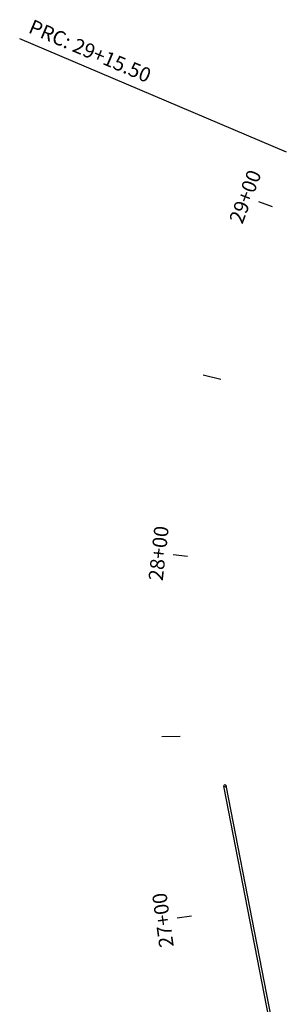
# Model space of a CAD drawing. Units: feet. Extents: x 12951 to 18349, y 16742 to 21639.
# Drawn here: x 16273 to 16347, y 19964 to 20236 of the extents above; entities that cross this region are included whole.
import ezdxf

# ---------------------------------------------------------------- set-up
doc = ezdxf.new("R2010")
doc.units = ezdxf.units.FT
doc.header["$MEASUREMENT"] = 0
for name, color, linetype in [('PR-STORM-TEMP-STRUCTURES-RHRN-GRADING', 2, 'Continuous'), ('STALBL-RH4-SHELTER CREEK DR', 1, 'Continuous'), ('STAPTS-RH4-SHELTER CREEK DR', 1, 'Continuous')]:
    doc.layers.add(name, color=color, linetype=linetype)
doc.styles.get("Standard").update_dxf_attribs({"font": 'simplex.shx'})

# ---------------------------------------------------------------- blocks, each defined once
blk = doc.blocks.new('AeccTickLine')
blk.add_line((0, -0.5), (0, 0.5))

msp = doc.modelspace()

# ---------------------------------------------------------------- linework, layer by layer
at = {"layer": 'PR-STORM-TEMP-STRUCTURES-RHRN-GRADING'}
for points in [[(16346.25, 19936.22), (16329.08, 20024.12)], [(16346.9, 19936.35), (16329.74, 20024.24)]]:
    msp.add_lwpolyline(points, dxfattribs=at)
msp.add_circle((16329.41, 20024.18), 0.333, dxfattribs=at)
at = {"layer": 'STAPTS-RH4-SHELTER CREEK DR', "linetype": 'Continuous', "lineweight": -3}
msp.add_line((16346.43, 20198.96), (16272.81, 20230.26), dxfattribs=at)

# ---------------------------------------------------------------- block references
at = {"layer": 'STALBL-RH4-SHELTER CREEK DR', "linetype": 'Continuous', "lineweight": -3}
for p, xscale, yscale, zscale, rotation in [((16340.65, 20184.58), 4, 4, 4, 69.1809705107987), ((16325.84, 20136.86), 4.999999999999999, 4.999999999999999, 4.999999999999999, 76.34294294993316), ((16317.1, 20087.66), 3.999999999999997, 3.999999999999997, 3.999999999999997, 83.50491538906759), ((16314.56, 20037.76), 5, 5, 5, 90.66688782820167), ((16318.26, 19987.93), 3.999999999999999, 3.999999999999999, 3.999999999999999, 97.82886026733621)]:
    msp.add_blockref('AeccTickLine', p, dxfattribs=dict(at, xscale=xscale, yscale=yscale, zscale=zscale, rotation=rotation))

# ---------------------------------------------------------------- texts
at = {"layer": 'STALBL-RH4-SHELTER CREEK DR', "linetype": 'Continuous', "lineweight": -3, "char_height": 4, "attachment_point": 8}
for s, insert, rotation in [('29+00', (16338.07, 20185.56), 69.181), ('28+00', (16314.36, 20087.97), 83.5049), ('27+00', (16315.53, 19987.56), 97.8289)]:
    msp.add_mtext(s, dxfattribs=dict(at, insert=insert, rotation=rotation))
at = {"layer": 'STAPTS-RH4-SHELTER CREEK DR', "linetype": 'Continuous', "lineweight": -3, "insert": (16274.45, 20230.93), "char_height": 4, "attachment_point": 7, "rotation": 336.9614}
msp.add_mtext('PRC: 29+15.50', dxfattribs=at)

doc.saveas('drawing.dxf')
